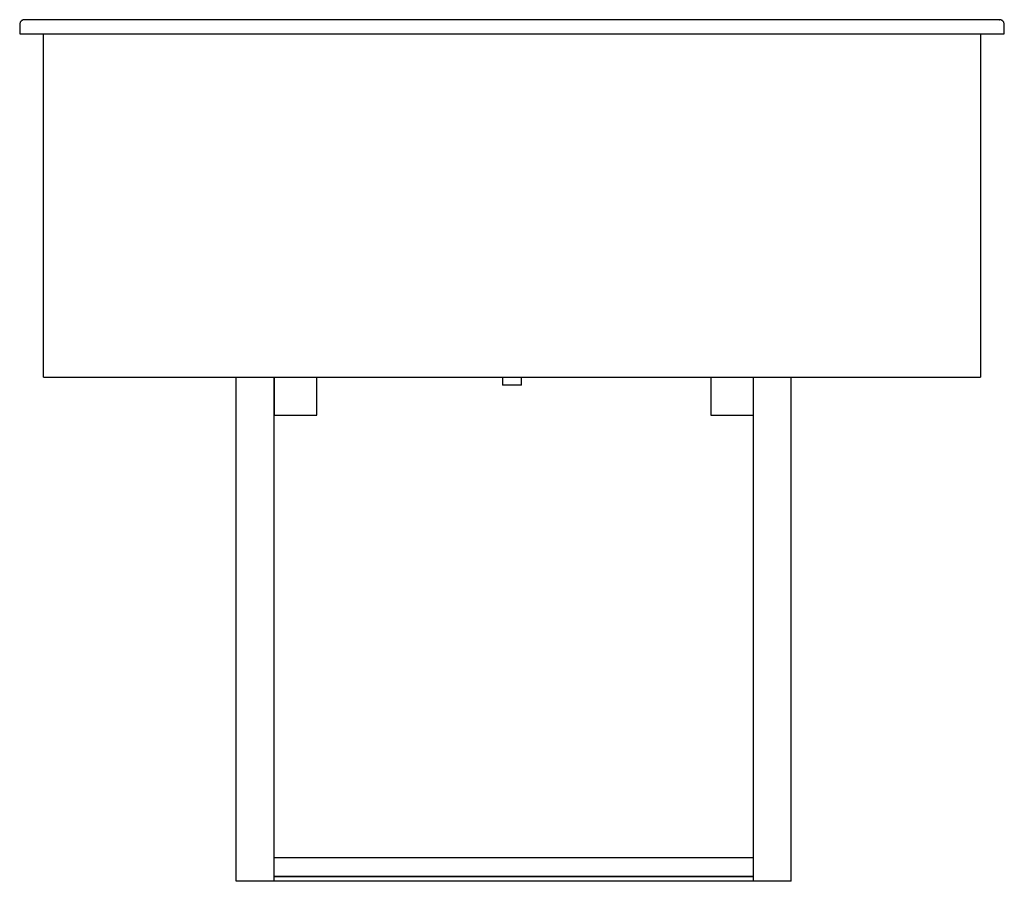
# Model space of a CAD drawing. Extents: x -26 to 0, y -22.4 to 0.4.
import ezdxf

# ---------------------------------------------------------------- set-up
doc = ezdxf.new("R2010")
doc.units = 0
doc.header["$MEASUREMENT"] = 0
doc.layers.add('250', color=2, linetype='Continuous')

msp = doc.modelspace()

# ---------------------------------------------------------------- linework, layer by layer
at = {"layer": '250'}
for p, q in [((-0.129, 0.375), (-25.871, 0.375)), ((-26, 0.245), (-26, 0)), ((-26, 0), (0, 0)), ((-25.375, -9.067), (-25.375, 0)), ((-0.625, 0), (-0.625, -9.067)), ((0, 0), (0, 0.245)), ((-25.375, -9.067), (-0.625, -9.067)), ((-20.281, -22.375), (-20.281, -9.067)), ((-19.281, -9.067), (-19.281, -10.067)), ((-19.281, -22.375), (-19.281, -9.067)), ((-18.156, -10.067), (-18.156, -9.067)), ((-13.25, -9.067), (-13.25, -9.273)), ((-12.75, -9.273), (-12.75, -9.067)), ((-7.75, -9.067), (-7.75, -10.067)), ((-6.625, -10.067), (-6.625, -9.067)), ((-6.625, -22.375), (-6.625, -9.067)), ((-5.625, -22.375), (-5.625, -9.067)), ((-13, -9.273), (-13.25, -9.273)), ((-12.75, -9.273), (-13, -9.273)), ((-19.281, -10.067), (-18.156, -10.067)), ((-7.75, -10.067), (-6.625, -10.067)), ((-19.281, -21.75), (-6.625, -21.75)), ((-6.625, -22.25), (-19.281, -22.25)), ((-19.281, -22.25), (-6.625, -22.25)), ((-19.281, -22.375), (-20.281, -22.375)), ((-6.625, -22.375), (-19.281, -22.375)), ((-5.625, -22.375), (-6.625, -22.375))]:
    msp.add_line(p, q, dxfattribs=at)
for points, knots in [([(-25.87, 0.375), (-25.874, 0.375), (-25.883, 0.375), (-25.897, 0.373), (-25.913, 0.368), (-25.928, 0.362), (-25.942, 0.354), (-25.954, 0.345), (-25.966, 0.333), (-25.976, 0.321), (-25.988, 0.303), (-25.997, 0.278), (-26, 0.256), (-26, 0.245)], [0.366494, 0.366494, 0.366494, 0.366494, 0.4, 0.45, 0.5, 0.55, 0.6, 0.65, 0.7, 0.75, 0.8, 0.9, 1, 1, 1, 1]), ([(0, 0.245), (0, 0.256), (-0.003, 0.278), (-0.012, 0.303), (-0.024, 0.321), (-0.034, 0.333), (-0.046, 0.345), (-0.058, 0.354), (-0.072, 0.362), (-0.087, 0.368), (-0.103, 0.373), (-0.117, 0.375), (-0.126, 0.375), (-0.13, 0.375)], [-1, -1, -1, -1, -0.9, -0.8, -0.75, -0.7, -0.65, -0.6, -0.55, -0.5, -0.45, -0.4, -0.366494, -0.366494, -0.366494, -0.366494])]:
    msp.add_open_spline(points, degree=3, knots=knots, dxfattribs=at)
for points in [[(-25.87, 0.375), (-25.874, 0.375), (-25.878, 0.375), (-25.881, 0.375)], [(-0.13, 0.375), (-0.126, 0.375), (-0.122, 0.375), (-0.119, 0.375)]]:
    msp.add_open_spline(points, degree=3, dxfattribs=at)

doc.saveas('drawing.dxf')
